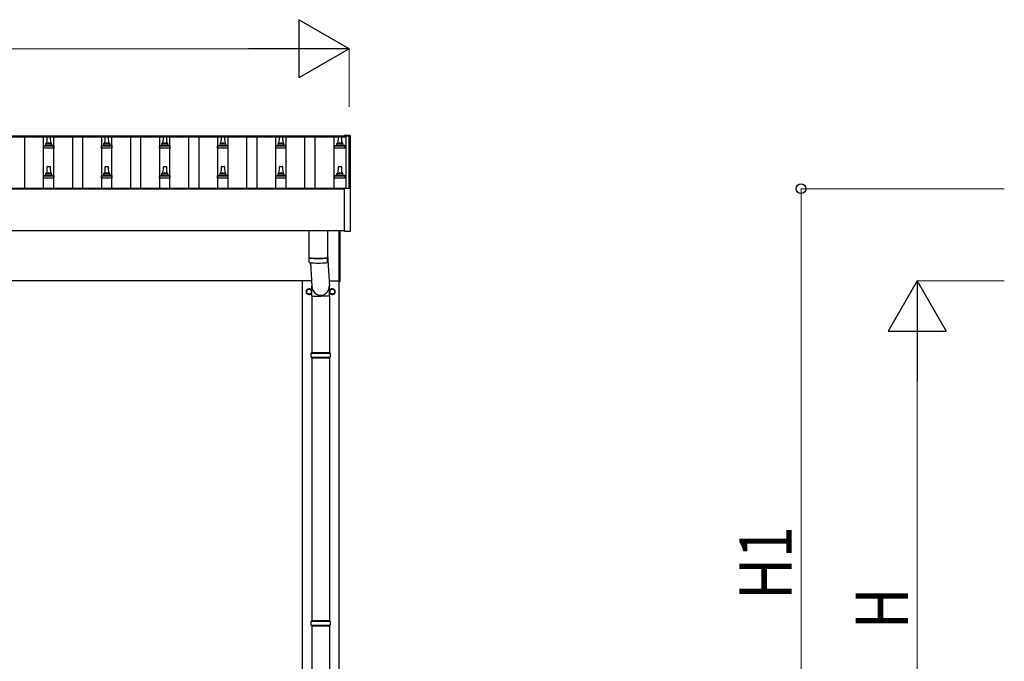
# Model space of a CAD drawing. Units: millimetres. Extents: x 0 to 33640, y 0 to 23760.
# Drawn here: x 8772 to 12162, y 10685 to 12893 of the extents above; entities that cross this region are included whole.
import ezdxf

# ---------------------------------------------------------------- set-up
doc = ezdxf.new("R2010")
doc.units = ezdxf.units.MM
for name, color, linetype, lineweight in [('YKK_13', 4, 'Continuous', 30), ('YKK_A1', 4, 'Continuous', 30), ('YKK_D', 6, 'Continuous', 13)]:
    doc.layers.add(name, color=color, linetype=linetype, lineweight=lineweight)
doc.styles.add('text-b', font='extslim2.shx', dxfattribs={"width": 0.8, "bigfont": 'extfont2.shx'})

msp = doc.modelspace()

# ---------------------------------------------------------------- linework, layer by layer
at = {"layer": 'YKK_13'}
for p, q in [((8865.6, 12466.2), (8866.3, 12489.8)), ((8867.3, 12490.7), (8875.8, 12490.7)), ((8876.8, 12489.8), (8877.6, 12466.2)), ((9065.6, 12466.2), (9066.3, 12489.8)), ((9067.3, 12490.7), (9075.8, 12490.7)), ((9076.8, 12489.8), (9077.6, 12466.2)), ((9265.6, 12466.2), (9266.3, 12489.8)), ((9267.3, 12490.7), (9275.8, 12490.7)), ((9276.8, 12489.8), (9277.6, 12466.2)), ((9465.6, 12466.2), (9466.3, 12489.8)), ((9467.3, 12490.7), (9475.8, 12490.7)), ((9476.8, 12489.8), (9477.6, 12466.2)), ((9665.6, 12466.2), (9666.3, 12489.8)), ((9667.3, 12490.7), (9675.8, 12490.7)), ((9676.8, 12489.8), (9677.6, 12466.2)), ((9868.3, 12466.2), (9869, 12489.8)), ((9870, 12490.7), (9878.6, 12490.7)), ((9879.6, 12489.8), (9880.3, 12466.2)), ((9890, 12493.8), (9889.9, 12493.6)), ((9889.9, 12493.6), (9889.9, 12493.6)), ((9889.9, 12492.8), (9889.9, 12493.4)), ((9889.9, 12492.7), (9889.9, 12492.8)), ((9890.1, 12493.9), (9890, 12493.8)), ((9890.2, 12493.9), (9890.1, 12493.9)), ((9890.3, 12493.9), (9890.2, 12493.9)), ((9890.4, 12493.9), (9890.3, 12493.9)), ((9890.5, 12493.9), (9890.4, 12493.9)), ((9890.7, 12493.9), (9890.5, 12493.9)), ((9890.9, 12493.9), (9890.7, 12493.9)), ((9908.9, 12493.9), (9890.9, 12493.9)), ((9909, 12493.9), (9908.9, 12493.9)), ((9909.2, 12493.9), (9909, 12493.9)), ((9909.4, 12493.9), (9909.2, 12493.9)), ((9909.5, 12493.9), (9909.4, 12493.9)), ((9909.4, 12493.9), (9909.4, 12493.9)), ((9909.4, 12493.9), (9909.4, 12493.9)), ((9909.6, 12493.9), (9909.5, 12493.9)), ((9909.7, 12493.8), (9909.6, 12493.9)), ((9909.7, 12493.7), (9909.7, 12493.8)), ((9909.8, 12493.6), (9909.7, 12493.7)), ((9909.9, 12493.4), (9909.8, 12493.6)), ((9909.9, 12493.4), (9909.9, 12492.8)), ((9909.9, 12492.8), (9909.9, 12312.4)), ((8853.3, 12450.7), (8853.3, 12458.4)), ((8889.8, 12450.7), (8853.3, 12450.7)), ((8853.7, 12459.2), (8889.4, 12459.2)), ((8854.1, 12459.4), (8860.8, 12461)), ((8861.2, 12461.2), (8881.9, 12461.2)), ((8861.6, 12462), (8861.6, 12466.2)), ((8862.6, 12466.2), (8880.6, 12466.2)), ((8881.6, 12462), (8881.6, 12466.2)), ((8889, 12459.4), (8882.3, 12461)), ((8889.8, 12450.7), (8889.8, 12458.4)), ((9053.3, 12450.7), (9053.3, 12458.4)), ((9089.8, 12450.7), (9053.3, 12450.7)), ((9053.7, 12459.2), (9089.4, 12459.2)), ((9054.1, 12459.4), (9060.8, 12461)), ((9061.2, 12461.2), (9081.9, 12461.2)), ((9061.6, 12462), (9061.6, 12466.2)), ((9062.6, 12466.2), (9080.6, 12466.2)), ((9081.6, 12462), (9081.6, 12466.2)), ((9089, 12459.4), (9082.3, 12461)), ((9089.8, 12450.7), (9089.8, 12458.4)), ((9253.3, 12450.7), (9253.3, 12458.4)), ((9289.8, 12450.7), (9253.3, 12450.7)), ((9253.7, 12459.2), (9289.4, 12459.2)), ((9254.1, 12459.4), (9260.8, 12461)), ((9261.2, 12461.2), (9281.9, 12461.2)), ((9261.6, 12462), (9261.6, 12466.2)), ((9262.6, 12466.2), (9280.6, 12466.2)), ((9281.6, 12462), (9281.6, 12466.2)), ((9289, 12459.4), (9282.3, 12461)), ((9289.8, 12450.7), (9289.8, 12458.4)), ((9453.3, 12450.7), (9453.3, 12458.4)), ((9489.8, 12450.7), (9453.3, 12450.7)), ((9453.7, 12459.2), (9489.4, 12459.2)), ((9454.1, 12459.4), (9460.8, 12461)), ((9461.2, 12461.2), (9481.9, 12461.2)), ((9461.6, 12462), (9461.6, 12466.2)), ((9462.6, 12466.2), (9480.6, 12466.2)), ((9481.6, 12462), (9481.6, 12466.2)), ((9489, 12459.4), (9482.3, 12461)), ((9489.8, 12450.7), (9489.8, 12458.4)), ((9653.3, 12450.7), (9653.3, 12458.4)), ((9689.8, 12450.7), (9653.3, 12450.7)), ((9653.7, 12459.2), (9689.4, 12459.2)), ((9654.1, 12459.4), (9660.8, 12461)), ((9661.2, 12461.2), (9681.9, 12461.2)), ((9661.6, 12462), (9661.6, 12466.2)), ((9662.6, 12466.2), (9680.6, 12466.2)), ((9681.6, 12462), (9681.6, 12466.2)), ((9689, 12459.4), (9682.3, 12461)), ((9689.8, 12450.7), (9689.8, 12458.4)), ((9856.1, 12450.7), (9856.1, 12458.4)), ((9892.6, 12450.7), (9856.1, 12450.7)), ((9856.4, 12459.2), (9892.2, 12459.2)), ((9856.8, 12459.4), (9863.5, 12461)), ((9863.9, 12461.2), (9884.7, 12461.2)), ((9864.3, 12462), (9864.3, 12466.2)), ((9865.3, 12466.2), (9883.3, 12466.2)), ((9884.3, 12462), (9884.3, 12466.2)), ((9891.8, 12459.4), (9885.1, 12461)), ((9892.6, 12450.7), (9892.6, 12458.4)), ((8865.6, 12362.9), (8866.3, 12386.4)), ((8867.3, 12387.4), (8875.8, 12387.4)), ((8876.8, 12386.4), (8877.6, 12362.9)), ((9065.6, 12362.9), (9066.3, 12386.4)), ((9067.3, 12387.4), (9075.8, 12387.4)), ((9076.8, 12386.4), (9077.6, 12362.9)), ((9265.6, 12362.9), (9266.3, 12386.4)), ((9267.3, 12387.4), (9275.8, 12387.4)), ((9276.8, 12386.4), (9277.6, 12362.9)), ((9465.6, 12362.9), (9466.3, 12386.4)), ((9467.3, 12387.4), (9475.8, 12387.4)), ((9476.8, 12386.4), (9477.6, 12362.9)), ((9665.6, 12362.9), (9666.3, 12386.4)), ((9667.3, 12387.4), (9675.8, 12387.4)), ((9676.8, 12386.4), (9677.6, 12362.9)), ((9868.3, 12362.9), (9869, 12386.4)), ((9870, 12387.4), (9878.6, 12387.4)), ((9879.6, 12386.4), (9880.3, 12362.9)), ((8853.3, 12347.4), (8853.3, 12355.1)), ((8889.8, 12347.4), (8853.3, 12347.4)), ((8853.7, 12355.9), (8889.4, 12355.9)), ((8854.1, 12356.1), (8860.8, 12357.7)), ((8861.2, 12357.9), (8881.9, 12357.9)), ((8861.6, 12358.7), (8861.6, 12362.9)), ((8862.6, 12362.9), (8880.6, 12362.9)), ((8881.6, 12358.7), (8881.6, 12362.9)), ((8889, 12356.1), (8882.3, 12357.7)), ((8889.8, 12347.4), (8889.8, 12355.1)), ((9053.3, 12347.4), (9053.3, 12355.1)), ((9089.8, 12347.4), (9053.3, 12347.4)), ((9053.7, 12355.9), (9089.4, 12355.9)), ((9054.1, 12356.1), (9060.8, 12357.7)), ((9061.2, 12357.9), (9081.9, 12357.9)), ((9061.6, 12358.7), (9061.6, 12362.9)), ((9062.6, 12362.9), (9080.6, 12362.9)), ((9081.6, 12358.7), (9081.6, 12362.9)), ((9089, 12356.1), (9082.3, 12357.7)), ((9089.8, 12347.4), (9089.8, 12355.1)), ((9253.3, 12347.4), (9253.3, 12355.1)), ((9289.8, 12347.4), (9253.3, 12347.4)), ((9253.7, 12355.9), (9289.4, 12355.9)), ((9254.1, 12356.1), (9260.8, 12357.7)), ((9261.2, 12357.9), (9281.9, 12357.9)), ((9261.6, 12358.7), (9261.6, 12362.9)), ((9262.6, 12362.9), (9280.6, 12362.9)), ((9281.6, 12358.7), (9281.6, 12362.9)), ((9289, 12356.1), (9282.3, 12357.7)), ((9289.8, 12347.4), (9289.8, 12355.1)), ((9453.3, 12347.4), (9453.3, 12355.1)), ((9489.8, 12347.4), (9453.3, 12347.4)), ((9453.7, 12355.9), (9489.4, 12355.9)), ((9454.1, 12356.1), (9460.8, 12357.7)), ((9461.2, 12357.9), (9481.9, 12357.9)), ((9461.6, 12358.7), (9461.6, 12362.9)), ((9462.6, 12362.9), (9480.6, 12362.9)), ((9481.6, 12358.7), (9481.6, 12362.9)), ((9489, 12356.1), (9482.3, 12357.7)), ((9489.8, 12347.4), (9489.8, 12355.1)), ((9653.3, 12347.4), (9653.3, 12355.1)), ((9689.8, 12347.4), (9653.3, 12347.4)), ((9653.7, 12355.9), (9689.4, 12355.9)), ((9654.1, 12356.1), (9660.8, 12357.7)), ((9661.2, 12357.9), (9681.9, 12357.9)), ((9661.6, 12358.7), (9661.6, 12362.9)), ((9662.6, 12362.9), (9680.6, 12362.9)), ((9681.6, 12358.7), (9681.6, 12362.9)), ((9689, 12356.1), (9682.3, 12357.7)), ((9689.8, 12347.4), (9689.8, 12355.1)), ((9856.1, 12347.4), (9856.1, 12355.1)), ((9892.6, 12347.4), (9856.1, 12347.4)), ((9856.4, 12355.9), (9892.2, 12355.9)), ((9856.8, 12356.1), (9863.5, 12357.7)), ((9863.9, 12357.9), (9884.7, 12357.9)), ((9864.3, 12358.7), (9864.3, 12362.9)), ((9865.3, 12362.9), (9883.3, 12362.9)), ((9884.3, 12358.7), (9884.3, 12362.9)), ((9891.8, 12356.1), (9885.1, 12357.7)), ((9892.6, 12347.4), (9892.6, 12355.1)), ((9889.9, 12164.1), (9889.9, 12312.1)), ((9890.4, 12312.6), (9890.9, 12312.6)), ((9890.9, 12312.6), (9908.9, 12312.6)), ((9908.9, 12312.6), (9909.4, 12312.6)), ((9909.9, 12312.1), (9909.9, 12164.1)), ((9767.6, 12166.3), (9767.6, 12072.3)), ((9831.6, 12166.3), (9831.6, 12072.3)), ((9871.6, 11991.1), (9871.6, 12166.3)), ((9873.6, 12166.3), (9873.6, 11991.1)), ((9909.4, 12163.6), (9890.4, 12163.6)), ((9767.5, 12072.3), (9767.7, 12059.3)), ((9772, 12073), (9772, 12072)), ((9827.1, 12073), (9827.1, 12072)), ((9831.4, 12059.3), (9831.6, 12072.3)), ((9831.6, 12082.9), (9838.1, 11975.9)), ((9773.1, 12056), (9778, 11975.9)), ((9777.9, 11941.2), (9777.9, 11975.9)), ((9838.2, 11941.2), (9838.2, 11975.9)), ((9871.6, 11991.1), (9873.6, 11991.1)), ((9777.9, 11941.2), (9808.1, 11941.2)), ((9778.1, 11941.2), (9778.1, 11747.6)), ((9838.2, 11941.2), (9808.1, 11941.2)), ((9838.1, 11941.2), (9838.1, 11747.6)), ((9775.1, 11745.6), (9841.1, 11745.6)), ((9776.1, 11747.6), (9840.1, 11747.6)), ((9776.1, 11747.6), (9776.1, 11745.6)), ((9840.1, 11747.6), (9840.1, 11745.6)), ((9775.1, 11731.6), (9841.1, 11731.6)), ((9776.1, 11729.6), (9776.1, 11731.6)), ((9776.1, 11729.6), (9840.1, 11729.6)), ((9778.1, 11729.6), (9778.1, 10825.1)), ((9838.1, 11729.6), (9838.1, 10825.1)), ((9840.1, 11729.6), (9840.1, 11731.6)), ((9775.1, 10823.1), (9841.1, 10823.1)), ((9776.1, 10825.1), (9840.1, 10825.1)), ((9776.1, 10825.1), (9776.1, 10823.1)), ((9840.1, 10825.1), (9840.1, 10823.1)), ((9775.1, 10809.1), (9841.1, 10809.1)), ((9776.1, 10807.1), (9776.1, 10809.1)), ((9776.1, 10807.1), (9840.1, 10807.1)), ((9778.1, 10807.1), (9778.1, 9902.6)), ((9838.1, 10807.1), (9838.1, 9902.6)), ((9840.1, 10807.1), (9840.1, 10809.1))]:
    msp.add_line(p, q, dxfattribs=at)
at = {"layer": 'YKK_13', "ltscale": 2}
for p, q in [((9759.5, 11956.9), (9759.6, 11956.9)), ((9759.5, 11956.4), (9759.6, 11956.4)), ((9759.6, 11961.5), (9768.1, 11966.4)), ((9759.6, 11951.7), (9759.6, 11961.5)), ((9768.1, 11946.8), (9759.6, 11951.7)), ((9768.1, 11966.4), (9776.6, 11961.5)), ((9776.6, 11951.7), (9768.1, 11946.8)), ((9776.6, 11961.5), (9776.6, 11951.7)), ((9839.5, 11956.9), (9839.6, 11956.9)), ((9839.5, 11956.4), (9839.6, 11956.4)), ((9839.6, 11961.5), (9848.1, 11966.4)), ((9839.6, 11951.7), (9839.6, 11961.5)), ((9848.1, 11946.8), (9839.6, 11951.7)), ((9848.1, 11966.4), (9856.6, 11961.5)), ((9856.6, 11951.7), (9848.1, 11946.8)), ((9856.6, 11961.5), (9856.6, 11951.7))]:
    msp.add_line(p, q, dxfattribs=at)
for centre in [(9768.1, 11956.6), (9848.1, 11956.6)]:
    msp.add_circle(centre, 8.5, dxfattribs=at)
at = {"layer": 'YKK_13'}
for centre, radius, start, end in [((8867.3, 12489.7), 1, 90, 178.6051), ((8875.8, 12489.7), 1, 1.3949, 90), ((9067.3, 12489.7), 1, 90, 178.6051), ((9075.8, 12489.7), 1, 1.3949, 90), ((9267.3, 12489.7), 1, 90, 178.6051), ((9275.8, 12489.7), 1, 1.3949, 90), ((9467.3, 12489.7), 1, 90, 178.6051), ((9475.8, 12489.7), 1, 1.3949, 90), ((9667.3, 12489.7), 1, 90, 178.6051), ((9675.8, 12489.7), 1, 1.3949, 90), ((9870, 12489.7), 1, 90, 178.6051), ((9878.6, 12489.7), 1, 1.3949, 90), ((9890.4, 12493.4), 0.499, 156.4992, 179.9993), ((8854.3, 12458.4), 1, 103.627, 180), ((8860.6, 12462), 1, 283.627, 0), ((8865.6, 12465.6), 4.13, 90, 171.1763), ((8862.6, 12465.2), 1, 90, 180), ((8874.9, 12466.2), 4.83, 133.6028, 180), ((8868.2, 12466.2), 4.83, 0, 46.3972), ((8877.5, 12465.6), 4.13, 8.8237, 90), ((8880.6, 12465.2), 1, 0, 90), ((8882.6, 12462), 1, 180, 256.373), ((8888.8, 12458.4), 1, 0, 76.373), ((9054.3, 12458.4), 1, 103.627, 180), ((9060.6, 12462), 1, 283.627, 0), ((9065.6, 12465.6), 4.13, 90, 171.1763), ((9062.6, 12465.2), 1, 90, 180), ((9074.9, 12466.2), 4.83, 133.6028, 180), ((9068.2, 12466.2), 4.83, 0, 46.3972), ((9077.5, 12465.6), 4.13, 8.8237, 90), ((9080.6, 12465.2), 1, 0, 90), ((9082.6, 12462), 1, 180, 256.373), ((9088.8, 12458.4), 1, 0, 76.373), ((9254.3, 12458.4), 1, 103.627, 180), ((9260.6, 12462), 1, 283.627, 0), ((9265.6, 12465.6), 4.13, 90, 171.1763), ((9262.6, 12465.2), 1, 90, 180), ((9274.9, 12466.2), 4.83, 133.6028, 180), ((9268.2, 12466.2), 4.83, 0, 46.3972), ((9277.5, 12465.6), 4.13, 8.8237, 90), ((9280.6, 12465.2), 1, 0, 90), ((9282.6, 12462), 1, 180, 256.373), ((9288.8, 12458.4), 1, 0, 76.373), ((9454.3, 12458.4), 1, 103.627, 180), ((9460.6, 12462), 1, 283.627, 0), ((9465.6, 12465.6), 4.13, 90, 171.1763), ((9462.6, 12465.2), 1, 90, 180), ((9474.9, 12466.2), 4.83, 133.6028, 180), ((9468.2, 12466.2), 4.83, 0, 46.3972), ((9477.5, 12465.6), 4.13, 8.8237, 90), ((9480.6, 12465.2), 1, 0, 90), ((9482.6, 12462), 1, 180, 256.373), ((9488.8, 12458.4), 1, 0, 76.373), ((9654.3, 12458.4), 1, 103.627, 180), ((9660.6, 12462), 1, 283.627, 0), ((9665.6, 12465.6), 4.13, 90, 171.1763), ((9662.6, 12465.2), 1, 90, 180), ((9674.9, 12466.2), 4.83, 133.6028, 180), ((9668.2, 12466.2), 4.83, 0, 46.3972), ((9677.5, 12465.6), 4.13, 8.8237, 90), ((9680.6, 12465.2), 1, 0, 90), ((9682.6, 12462), 1, 180, 256.373), ((9688.8, 12458.4), 1, 0, 76.373), ((9857.1, 12458.4), 1, 103.627, 180), ((9863.3, 12462), 1, 283.627, 0), ((9868.4, 12465.6), 4.13, 90, 171.1763), ((9865.3, 12465.2), 1, 90, 180), ((9877.6, 12466.2), 4.83, 133.6028, 180), ((9871, 12466.2), 4.83, 0, 46.3972), ((9880.2, 12465.6), 4.13, 8.8237, 90), ((9883.3, 12465.2), 1, 0, 90), ((9885.3, 12462), 1, 180, 256.373), ((9891.6, 12458.4), 1, 0, 76.373), ((8867.3, 12386.4), 1, 90, 178.6051), ((8875.8, 12386.4), 1, 1.3949, 90), ((9067.3, 12386.4), 1, 90, 178.6051), ((9075.8, 12386.4), 1, 1.3949, 90), ((9267.3, 12386.4), 1, 90, 178.6051), ((9275.8, 12386.4), 1, 1.3949, 90), ((9467.3, 12386.4), 1, 90, 178.6051), ((9475.8, 12386.4), 1, 1.3949, 90), ((9667.3, 12386.4), 1, 90, 178.6051), ((9675.8, 12386.4), 1, 1.3949, 90), ((9870, 12386.4), 1, 90, 178.6051), ((9878.6, 12386.4), 1, 1.3949, 90), ((8854.3, 12355.1), 1, 103.627, 180), ((8860.6, 12358.7), 1, 283.627, 0), ((8865.6, 12362.3), 4.13, 90, 171.1763), ((8862.6, 12361.9), 1, 90, 180), ((8874.9, 12362.9), 4.83, 133.6028, 180), ((8868.2, 12362.9), 4.83, 0, 46.3972), ((8877.5, 12362.3), 4.13, 8.8237, 90), ((8880.6, 12361.9), 1, 0, 90), ((8882.6, 12358.7), 1, 180, 256.373), ((8888.8, 12355.1), 1, 0, 76.373), ((9054.3, 12355.1), 1, 103.627, 180), ((9060.6, 12358.7), 1, 283.627, 0), ((9065.6, 12362.3), 4.13, 90, 171.1763), ((9062.6, 12361.9), 1, 90, 180), ((9074.9, 12362.9), 4.83, 133.6028, 180), ((9068.2, 12362.9), 4.83, 0, 46.3972), ((9077.5, 12362.3), 4.13, 8.8237, 90), ((9080.6, 12361.9), 1, 0, 90), ((9082.6, 12358.7), 1, 180, 256.373), ((9088.8, 12355.1), 1, 0, 76.373), ((9254.3, 12355.1), 1, 103.627, 180), ((9260.6, 12358.7), 1, 283.627, 0), ((9265.6, 12362.3), 4.13, 90, 171.1763), ((9262.6, 12361.9), 1, 90, 180), ((9274.9, 12362.9), 4.83, 133.6028, 180), ((9268.2, 12362.9), 4.83, 0, 46.3972), ((9277.5, 12362.3), 4.13, 8.8237, 90), ((9280.6, 12361.9), 1, 0, 90), ((9282.6, 12358.7), 1, 180, 256.373), ((9288.8, 12355.1), 1, 0, 76.373), ((9454.3, 12355.1), 1, 103.627, 180), ((9460.6, 12358.7), 1, 283.627, 0), ((9465.6, 12362.3), 4.13, 90, 171.1763), ((9462.6, 12361.9), 1, 90, 180), ((9474.9, 12362.9), 4.83, 133.6028, 180), ((9468.2, 12362.9), 4.83, 0, 46.3972), ((9477.5, 12362.3), 4.13, 8.8237, 90), ((9480.6, 12361.9), 1, 0, 90), ((9482.6, 12358.7), 1, 180, 256.373), ((9488.8, 12355.1), 1, 0, 76.373), ((9654.3, 12355.1), 1, 103.627, 180), ((9660.6, 12358.7), 1, 283.627, 0), ((9665.6, 12362.3), 4.13, 90, 171.1763), ((9662.6, 12361.9), 1, 90, 180), ((9674.9, 12362.9), 4.83, 133.6028, 180), ((9668.2, 12362.9), 4.83, 0, 46.3972), ((9677.5, 12362.3), 4.13, 8.8237, 90), ((9680.6, 12361.9), 1, 0, 90), ((9682.6, 12358.7), 1, 180, 256.373), ((9688.8, 12355.1), 1, 0, 76.373), ((9857.1, 12355.1), 1, 103.627, 180), ((9863.3, 12358.7), 1, 283.627, 0), ((9868.4, 12362.3), 4.13, 90, 171.1763), ((9865.3, 12361.9), 1, 90, 180), ((9877.6, 12362.9), 4.83, 133.6028, 180), ((9871, 12362.9), 4.83, 0, 46.3972), ((9880.2, 12362.3), 4.13, 8.8237, 90), ((9883.3, 12361.9), 1, 0, 90), ((9885.3, 12358.7), 1, 180, 256.373), ((9891.6, 12355.1), 1, 0, 76.373), ((9890.4, 12312.1), 0.5, 90, 180), ((9909.4, 12312.1), 0.5, 0, 90), ((9890.4, 12164.1), 0.5, 180, 270), ((9909.4, 12164.1), 0.5, 270, 0), ((9799.6, 12553), 480.8, 266.1838, 273.8162), ((9799.6, 12552), 480.8, 266.1838, 273.8162), ((9771.2, 12059.5), 3.43, 183.9021, 262.9901), ((9799.6, 12575), 519.7, 266.822, 273.1764), ((9827.9, 12059.5), 3.43, 277.0835, 356.0869), ((9823.8, 11738.6), 49.3, 171.8288, 180), ((9823.8, 11738.6), 49.3, 180, 188.1713), ((9792.3, 11738.6), 49.3, 360, 8.1712), ((9792.3, 11738.6), 49.3, 351.8287, 360), ((9823.8, 10816.1), 49.3, 171.8288, 180), ((9792.3, 10816.1), 49.3, 360, 8.1712), ((9823.8, 10816.1), 49.3, 180, 188.1713), ((9792.3, 10816.1), 49.3, 351.8287, 360)]:
    msp.add_arc(centre, radius, start, end, dxfattribs=at)
at = {"layer": 'YKK_13', "ltscale": 2}
for centre, radius, start, end in [((9768.1, 11956.6), 10, 9.9364, 350.0636), ((9768.1, 11956.6), 8.6, 171.254, 178.3342), ((9768.1, 11956.6), 8.6, 181.6658, 188.746), ((9768.1, 11956.6), 8.6, 111.254, 128.746), ((9768.1, 11956.6), 8.6, 231.254, 248.746), ((9768.1, 11956.6), 8.6, 51.254, 68.746), ((9768.1, 11956.6), 8.6, 291.254, 308.746), ((9768.1, 11956.6), 8.6, 351.254, 8.746), ((9848.1, 11956.6), 10, 189.9364, 170.0636), ((9848.1, 11956.6), 8.6, 171.254, 178.3342), ((9848.1, 11956.6), 8.6, 181.6658, 188.746), ((9848.1, 11956.6), 8.6, 111.254, 128.746), ((9848.1, 11956.6), 8.6, 231.254, 248.746), ((9848.1, 11956.6), 8.6, 51.254, 68.746), ((9848.1, 11956.6), 8.6, 291.254, 308.746), ((9848.1, 11956.6), 8.6, 351.254, 8.746)]:
    msp.add_arc(centre, radius, start, end, dxfattribs=at)
at = {"layer": 'YKK_13'}
msp.add_ellipse((9808.1, 11975.9), major_axis=(0, -31.6), ratio=0.952301, start_param=4.712389, end_param=7.983146, dxfattribs=at)
at = {"layer": 'YKK_A1'}
for p, q in [((2048.6, 12492.7), (9894.6, 12492.7)), ((2048.6, 12489.2), (9894.6, 12489.2)), ((8789.1, 12313), (8789.1, 12489.2)), ((8854.1, 12313), (8854.1, 12489.2)), ((8889.1, 12313), (8889.1, 12489.2)), ((8954.1, 12313), (8954.1, 12489.2)), ((8989.1, 12313), (8989.1, 12489.2)), ((9054.1, 12313), (9054.1, 12489.2)), ((9089.1, 12313), (9089.1, 12489.2)), ((9154.1, 12313), (9154.1, 12489.2)), ((9189.1, 12313), (9189.1, 12489.2)), ((9254.1, 12313), (9254.1, 12489.2)), ((9289.1, 12313), (9289.1, 12489.2)), ((9354.1, 12313), (9354.1, 12489.2)), ((9389.1, 12313), (9389.1, 12489.2)), ((9454.1, 12313), (9454.1, 12489.2)), ((9489.1, 12313), (9489.1, 12489.2)), ((9554.1, 12313), (9554.1, 12489.2)), ((9589.1, 12313), (9589.1, 12489.2)), ((9654.1, 12313), (9654.1, 12489.2)), ((9689.1, 12313), (9689.1, 12489.2)), ((9754.1, 12313), (9754.1, 12489.2)), ((9789.1, 12313), (9789.1, 12489.2)), ((9854.1, 12313), (9854.1, 12489.2)), ((9894.6, 12492.7), (9894.6, 12489.2)), ((9894.6, 12491.8), (9894.6, 12312.9)), ((9906.6, 12491.8), (9894.6, 12491.8)), ((9906.6, 12312.9), (9906.6, 12491.8)), ((8081.6, 12312.7), (9894.6, 12312.7)), ((8081.6, 12311.1), (9889.9, 12311.1)), ((9776.9, 11993.6), (8086.6, 11993.6)), ((9745.6, 9193.6), (9745.6, 11993.6)), ((9837, 11993.6), (9871.6, 11993.6)), ((9870.6, 11993.6), (9870.6, 9193.6))]:
    msp.add_line(p, q, dxfattribs=at)
at = {"layer": 'YKK_A1', "ltscale": 25}
msp.add_line((9889.9, 12166.3), (8081.6, 12166.3), dxfattribs=at)
at = {"layer": 'YKK_D', "lineweight": -2}
for p, q in [((9906.6, 12792.7), (9733.3, 12892.7)), ((9733.3, 12892.7), (9733.3, 12692.7)), ((9906.6, 12792.7), (9560.1, 12792.7)), ((9906.6, 12792.7), (9733.3, 12692.7)), ((11862.4, 11993.6), (11762.4, 11820.4)), ((11862.4, 11993.6), (11962.4, 11820.4)), ((11862.4, 11993.6), (11862.4, 11647.2)), ((11762.4, 11820.4), (11962.4, 11820.4))]:
    msp.add_line(p, q, dxfattribs=at)
at = {"layer": 'YKK_D'}
for p, q in [((2236.6, 12792.7), (9706.6, 12792.7)), ((9906.6, 12592.7), (9906.6, 12793.7)), ((12162.4, 12311.2), (11461.4, 12311.2)), ((11462.4, 9693.6), (11462.4, 12311.2)), ((12162.4, 11993.6), (11861.4, 11993.6)), ((11862.4, 9893.6), (11862.4, 11793.6))]:
    msp.add_line(p, q, dxfattribs=at)
at = {"layer": 'YKK_D', "linetype": 'ByBlock', "lineweight": -2}
msp.add_circle((11462.4, 12311.2), 17, dxfattribs=at)

# ---------------------------------------------------------------- texts
at = {"layer": 'YKK_D', "style": 'text-b', "width": 0.8}
for s, p in [('H1', (11430.4, 10896.8)), ('H', (11830.4, 10795.6))]:
    msp.add_text(s, height=180, rotation=90, dxfattribs=at).set_placement(p)

doc.saveas('drawing.dxf')
